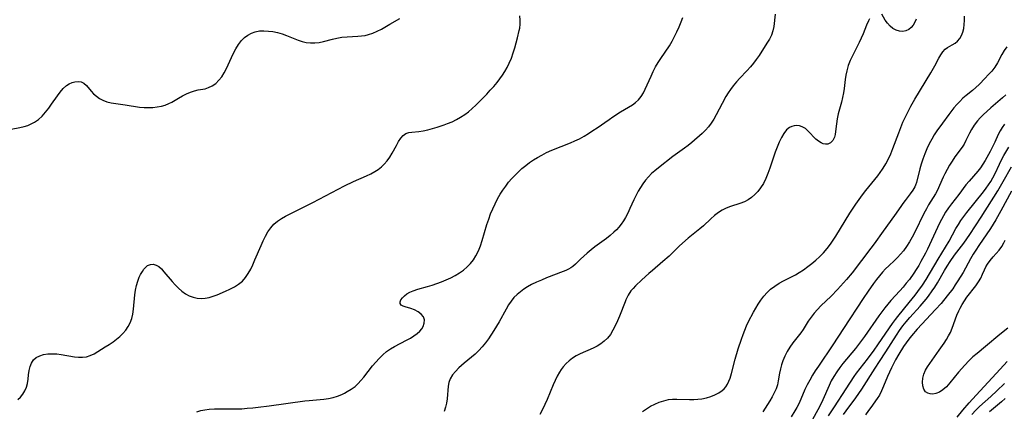
# Model space of a CAD drawing. Extents: x 1597504 to 1605706, y 2781009 to 2789211.
# Drawn here: x 1601144 to 1601485, y 2781890 to 2782025 of the extents above; entities that cross this region are included whole.
import ezdxf

# ---------------------------------------------------------------- set-up
doc = ezdxf.new("R2010")
doc.units = 0

msp = doc.modelspace()

# ---------------------------------------------------------------- linework, layer by layer
at = {"layer": 'WIL_014_Contours', "color": 0}
for points in [[(1601143.1, 2781893.82, 206), (1601144.06, 2781894.63, 206), (1601144.87, 2781895.63, 206), (1601145.53, 2781896.77, 206), (1601146.04, 2781898.01, 206), (1601146.41, 2781899.32, 206), (1601146.65, 2781900.83, 206), (1601146.82, 2781902.35, 206), (1601147.02, 2781903.78, 206), (1601147.33, 2781905.15, 206), (1601147.8, 2781906.39, 206), (1601148.48, 2781907.45, 206), (1601149.45, 2781908.28, 206), (1601150.66, 2781908.89, 206), (1601152.03, 2781909.31, 206), (1601153.52, 2781909.54, 206), (1601155.09, 2781909.61, 206), (1601156.61, 2781909.52, 206), (1601158.14, 2781909.34, 206), (1601162.68, 2781908.59, 206), (1601164.11, 2781908.43, 206), (1601165.5, 2781908.4, 206), (1601166.84, 2781908.55, 206), (1601168.18, 2781908.97, 206), (1601169.48, 2781909.59, 206), (1601170.74, 2781910.34, 206), (1601173.29, 2781911.99, 206), (1601174.68, 2781912.85, 206), (1601176.06, 2781913.74, 206), (1601177.27, 2781914.63, 206), (1601178.43, 2781915.61, 206), (1601179.5, 2781916.67, 206), (1601180.48, 2781917.8, 206), (1601181.33, 2781919.02, 206), (1601182.02, 2781920.34, 206), (1601182.54, 2781921.81, 206), (1601182.89, 2781923.36, 206), (1601183.13, 2781924.98, 206), (1601183.63, 2781929.95, 206), (1601183.87, 2781931.59, 206), (1601184.2, 2781933.17, 206), (1601184.63, 2781934.68, 206), (1601185.16, 2781936.09, 206), (1601185.58, 2781936.98, 206), (1601186.22, 2781938.09, 206), (1601186.77, 2781938.91, 206), (1601187.38, 2781939.59, 206), (1601188.05, 2781940.12, 206), (1601188.99, 2781940.5, 206), (1601190.01, 2781940.56, 206), (1601191.02, 2781940.29, 206), (1601191.94, 2781939.74, 206), (1601192.83, 2781938.95, 206), (1601193.7, 2781938, 206), (1601196.52, 2781934.61, 206), (1601197.59, 2781933.41, 206), (1601198.72, 2781932.27, 206), (1601199.9, 2781931.23, 206), (1601201.14, 2781930.32, 206), (1601202.46, 2781929.6, 206), (1601203.78, 2781929.13, 206), (1601205.16, 2781928.86, 206), (1601206.56, 2781928.77, 206), (1601207.97, 2781928.84, 206), (1601209.37, 2781929.08, 206), (1601210.77, 2781929.49, 206), (1601212.15, 2781930.02, 206), (1601215.03, 2781931.28, 206), (1601216.52, 2781931.97, 206), (1601218.09, 2781932.77, 206), (1601219.56, 2781933.68, 206), (1601220.88, 2781934.75, 206), (1601221.96, 2781935.97, 206), (1601222.9, 2781937.35, 206), (1601223.74, 2781938.84, 206), (1601224.5, 2781940.42, 206), (1601225.22, 2781942.05, 206), (1601227.31, 2781947.05, 206), (1601228.05, 2781948.69, 206), (1601228.85, 2781950.27, 206), (1601229.71, 2781951.78, 206), (1601230.68, 2781953.18, 206), (1601231.79, 2781954.43, 206), (1601233.02, 2781955.47, 206), (1601234.37, 2781956.38, 206), (1601235.81, 2781957.2, 206), (1601245.27, 2781961.95, 206), (1601256.23, 2781967.67, 206), (1601259.32, 2781969.16, 206), (1601263.87, 2781971.18, 206), (1601265.34, 2781971.89, 206), (1601266.74, 2781972.66, 206), (1601267.92, 2781973.41, 206), (1601269.01, 2781974.25, 206), (1601270.01, 2781975.17, 206), (1601271.02, 2781976.33, 206), (1601271.9, 2781977.59, 206), (1601272.73, 2781978.97, 206), (1601274.23, 2781981.72, 206), (1601274.97, 2781983, 206), (1601275.73, 2781984.15, 206), (1601276.57, 2781985.11, 206), (1601277.51, 2781985.8, 206), (1601278.49, 2781986.16, 206), (1601279.57, 2781986.33, 206), (1601282, 2781986.52, 206), (1601283.51, 2781986.76, 206), (1601285.09, 2781987.11, 206), (1601286.71, 2781987.55, 206), (1601288.37, 2781988.04, 206), (1601290.76, 2781988.81, 206), (1601291.95, 2781989.25, 206), (1601293.5, 2781989.9, 206), (1601295.01, 2781990.63, 206), (1601296.46, 2781991.44, 206), (1601297.86, 2781992.34, 206), (1601299.16, 2781993.33, 206), (1601300.4, 2781994.43, 206), (1601301.67, 2781995.63, 206), (1601304.22, 2781998.14, 206), (1601305.48, 2781999.44, 206), (1601306.73, 2782000.76, 206), (1601307.95, 2782002.12, 206), (1601309.13, 2782003.52, 206), (1601310.07, 2782004.73, 206), (1601310.96, 2782005.97, 206), (1601311.78, 2782007.24, 206), (1601312.58, 2782008.66, 206), (1601313.3, 2782010.12, 206), (1601314.02, 2782011.9, 206), (1601314.65, 2782013.69, 206), (1601315.2, 2782015.49, 206), (1601316.15, 2782018.96, 206), (1601316.78, 2782021.41, 206), (1601316.95, 2782022.24, 206), (1601317.1, 2782023.6, 206), (1601317.1, 2782025.02, 206), (1601316.96, 2782026.48, 206)], [(1601405.36, 2782027.09, 202), (1601404.92, 2782022.84, 202), (1601404.61, 2782021.32, 202), (1601404.09, 2782019.88, 202), (1601403.37, 2782018.46, 202), (1601402.54, 2782017.05, 202), (1601399.82, 2782012.84, 202), (1601398.86, 2782011.45, 202), (1601397.94, 2782010.2, 202), (1601396.81, 2782008.85, 202), (1601395.61, 2782007.54, 202), (1601393.14, 2782004.96, 202), (1601391.94, 2782003.64, 202), (1601390.79, 2782002.26, 202), (1601389.92, 2782001.07, 202), (1601389.1, 2781999.84, 202), (1601388.33, 2781998.57, 202), (1601387.06, 2781996.25, 202), (1601384.96, 2781992.23, 202), (1601384.14, 2781990.78, 202), (1601383.25, 2781989.39, 202), (1601382.27, 2781988.09, 202), (1601381.22, 2781986.95, 202), (1601380.1, 2781985.87, 202), (1601376.55, 2781982.75, 202), (1601375.31, 2781981.71, 202), (1601374.02, 2781980.71, 202), (1601369.99, 2781977.81, 202), (1601364.95, 2781973.93, 202), (1601363.74, 2781972.95, 202), (1601362.57, 2781971.93, 202), (1601361.47, 2781970.85, 202), (1601360.47, 2781969.69, 202), (1601359.56, 2781968.45, 202), (1601358.71, 2781967.16, 202), (1601357.92, 2781965.82, 202), (1601357.19, 2781964.44, 202), (1601356.45, 2781962.91, 202), (1601355.05, 2781959.82, 202), (1601354.33, 2781958.29, 202), (1601353.55, 2781956.8, 202), (1601352.84, 2781955.62, 202), (1601352.07, 2781954.49, 202), (1601351.23, 2781953.42, 202), (1601350.41, 2781952.51, 202), (1601349.55, 2781951.65, 202), (1601348.29, 2781950.55, 202), (1601346.98, 2781949.52, 202), (1601342.96, 2781946.57, 202), (1601341.61, 2781945.52, 202), (1601340.32, 2781944.46, 202), (1601339.1, 2781943.39, 202), (1601337.97, 2781942.31, 202), (1601336.23, 2781940.56, 202), (1601335.3, 2781939.79, 202), (1601334.57, 2781939.3, 202), (1601333.79, 2781938.87, 202), (1601332.89, 2781938.43, 202), (1601331.94, 2781938.03, 202), (1601326.18, 2781935.83, 202), (1601324.43, 2781935.12, 202), (1601322.7, 2781934.36, 202), (1601321, 2781933.54, 202), (1601319.65, 2781932.79, 202), (1601318.36, 2781931.97, 202), (1601317.13, 2781931.08, 202), (1601315.98, 2781930.11, 202), (1601314.93, 2781929.05, 202), (1601313.96, 2781927.81, 202), (1601313.08, 2781926.48, 202), (1601312.26, 2781925.09, 202), (1601309.81, 2781920.68, 202), (1601307.98, 2781917.68, 202), (1601306.05, 2781914.76, 202), (1601305.02, 2781913.33, 202), (1601303.95, 2781911.96, 202), (1601302.81, 2781910.69, 202), (1601301.45, 2781909.43, 202), (1601297.65, 2781906.3, 202), (1601295.86, 2781904.7, 202), (1601294.65, 2781903.51, 202), (1601293.6, 2781902.28, 202), (1601292.82, 2781900.96, 202), (1601292.4, 2781899.7, 202), (1601292.16, 2781898.35, 202), (1601291.77, 2781893.98, 202), (1601291.53, 2781892.53, 202), (1601291.19, 2781891.08, 202), (1601290.77, 2781889.65, 202)], [(1601359.4, 2781889.62, 198), (1601360.8, 2781890.57, 198), (1601362.25, 2781891.43, 198), (1601363.74, 2781892.2, 198), (1601365.26, 2781892.85, 198), (1601366.81, 2781893.37, 198), (1601368.39, 2781893.72, 198), (1601369.84, 2781893.87, 198), (1601371.31, 2781893.89, 198), (1601375.74, 2781893.79, 198), (1601377.18, 2781893.81, 198), (1601378.62, 2781893.9, 198), (1601380.03, 2781894.06, 198), (1601381.6, 2781894.37, 198), (1601383.1, 2781894.81, 198), (1601384.53, 2781895.37, 198), (1601385.86, 2781896.06, 198), (1601387.05, 2781896.88, 198), (1601387.7, 2781897.48, 198), (1601388.28, 2781898.15, 198), (1601388.87, 2781899.07, 198), (1601389.35, 2781900.09, 198), (1601389.76, 2781901.18, 198), (1601390.25, 2781902.74, 198), (1601391.55, 2781907.77, 198), (1601392.59, 2781911.32, 198), (1601393.69, 2781914.67, 198), (1601394.25, 2781916.23, 198), (1601394.84, 2781917.76, 198), (1601395.47, 2781919.27, 198), (1601396.16, 2781920.73, 198), (1601397.89, 2781923.95, 198), (1601398.68, 2781925.37, 198), (1601399.52, 2781926.78, 198), (1601400.41, 2781928.13, 198), (1601401.44, 2781929.51, 198), (1601402.57, 2781930.78, 198), (1601403.81, 2781931.95, 198), (1601405.22, 2781933.02, 198), (1601406.72, 2781933.98, 198), (1601408.29, 2781934.85, 198), (1601412.4, 2781936.96, 198), (1601413.74, 2781937.72, 198), (1601415.25, 2781938.7, 198), (1601416.71, 2781939.75, 198), (1601418.09, 2781940.83, 198), (1601419.44, 2781941.96, 198), (1601420.73, 2781943.15, 198), (1601422.09, 2781944.54, 198), (1601423.37, 2781946.02, 198), (1601424.56, 2781947.57, 198), (1601425.5, 2781948.93, 198), (1601426.39, 2781950.34, 198), (1601431.26, 2781958.23, 198), (1601433.37, 2781961.42, 198), (1601434.47, 2781963, 198), (1601435.61, 2781964.54, 198), (1601436.78, 2781966.05, 198), (1601439.94, 2781969.89, 198), (1601440.97, 2781971.19, 198), (1601441.81, 2781972.33, 198), (1601442.62, 2781973.51, 198), (1601443.37, 2781974.72, 198), (1601443.74, 2781975.37, 198), (1601444.61, 2781977.07, 198), (1601445.4, 2781978.83, 198), (1601446.14, 2781980.61, 198), (1601448.21, 2781986.06, 198), (1601449.66, 2781989.69, 198), (1601450.29, 2781991.11, 198), (1601451.65, 2781993.91, 198), (1601452.37, 2781995.29, 198), (1601453.71, 2781997.65, 198), (1601459.29, 2782006.78, 198), (1601460.69, 2782009.28, 198), (1601462.05, 2782011.9, 198), (1601462.72, 2782013.08, 198), (1601463.43, 2782014.13, 198), (1601464.23, 2782014.99, 198), (1601465.02, 2782015.56, 198), (1601466.74, 2782016.52, 198), (1601467.68, 2782017.1, 198), (1601468.56, 2782017.8, 198), (1601469.32, 2782018.65, 198), (1601469.94, 2782019.68, 198), (1601470.39, 2782020.86, 198), (1601470.71, 2782022.15, 198), (1601470.89, 2782023.52, 198), (1601470.96, 2782024.96, 198), (1601470.94, 2782026.44, 198)], [(1601454.18, 2782025.42, 200), (1601453.76, 2782024.3, 200), (1601453.21, 2782023.3, 200), (1601452.52, 2782022.45, 200), (1601451.65, 2782021.77, 200), (1601450.67, 2782021.32, 200), (1601449.62, 2782021.12, 200), (1601448.45, 2782021.21, 200), (1601447.3, 2782021.56, 200), (1601446.19, 2782022.14, 200), (1601445.19, 2782022.91, 200), (1601444.26, 2782023.94, 200), (1601443.49, 2782025.07, 200), (1601442.34, 2782027.14, 200)], [(1601140.73, 2781987.35, 208), (1601143.78, 2781987.91, 208), (1601145.3, 2781988.26, 208), (1601146.53, 2781988.64, 208), (1601147.71, 2781989.12, 208), (1601148.84, 2781989.72, 208), (1601150.22, 2781990.7, 208), (1601151.48, 2781991.86, 208), (1601152.66, 2781993.15, 208), (1601153.77, 2781994.54, 208), (1601154.8, 2781995.96, 208), (1601156.78, 2781998.82, 208), (1601157.78, 2782000.16, 208), (1601158.82, 2782001.37, 208), (1601159.93, 2782002.38, 208), (1601160.89, 2782003.02, 208), (1601161.88, 2782003.47, 208), (1601162.88, 2782003.75, 208), (1601164, 2782003.82, 208), (1601165.06, 2782003.64, 208), (1601166, 2782003.22, 208), (1601166.87, 2782002.46, 208), (1601168.5, 2782000.46, 208), (1601169.35, 2781999.55, 208), (1601170.31, 2781998.69, 208), (1601171.38, 2781997.93, 208), (1601172.55, 2781997.3, 208), (1601173.96, 2781996.8, 208), (1601175.46, 2781996.46, 208), (1601177.03, 2781996.21, 208), (1601180.29, 2781995.77, 208), (1601185.17, 2781994.98, 208), (1601186.8, 2781994.82, 208), (1601188.35, 2781994.77, 208), (1601189.87, 2781994.84, 208), (1601191.36, 2781995.01, 208), (1601192.8, 2781995.28, 208), (1601194.17, 2781995.67, 208), (1601195.43, 2781996.17, 208), (1601196.4, 2781996.69, 208), (1601198.71, 2781998.04, 208), (1601200.11, 2781998.81, 208), (1601201.53, 2781999.51, 208), (1601202.93, 2782000.12, 208), (1601204.29, 2782000.61, 208), (1601205.56, 2782000.93, 208), (1601207.17, 2782001.14, 208), (1601207.97, 2782001.27, 208), (1601209.17, 2782001.68, 208), (1601210.41, 2782002.31, 208), (1601211.62, 2782003.17, 208), (1601212.74, 2782004.25, 208), (1601213.69, 2782005.47, 208), (1601214.53, 2782006.84, 208), (1601215.31, 2782008.32, 208), (1601217.71, 2782013.42, 208), (1601218.56, 2782015.08, 208), (1601219.51, 2782016.64, 208), (1601220.59, 2782018.04, 208), (1601221.61, 2782019.04, 208), (1601222.74, 2782019.87, 208), (1601223.96, 2782020.54, 208), (1601225.26, 2782021.01, 208), (1601226.74, 2782021.29, 208), (1601228.28, 2782021.37, 208), (1601229.85, 2782021.28, 208), (1601231.44, 2782021.07, 208), (1601233.02, 2782020.73, 208), (1601234.59, 2782020.3, 208), (1601236.13, 2782019.77, 208), (1601240.16, 2782018.09, 208), (1601241.51, 2782017.64, 208), (1601242.99, 2782017.33, 208), (1601244.48, 2782017.18, 208), (1601245.99, 2782017.19, 208), (1601247.48, 2782017.35, 208), (1601249, 2782017.68, 208), (1601252.03, 2782018.51, 208), (1601253.58, 2782018.86, 208), (1601255.35, 2782019.11, 208), (1601257.16, 2782019.25, 208), (1601260.83, 2782019.46, 208), (1601262.09, 2782019.59, 208), (1601263.33, 2782019.78, 208), (1601264.55, 2782020.05, 208), (1601266.08, 2782020.56, 208), (1601267.58, 2782021.2, 208), (1601269.06, 2782021.95, 208), (1601271.98, 2782023.6, 208), (1601275.43, 2782025.63, 208)], [(1601205.11, 2781889.47, 204), (1601206.46, 2781889.94, 204), (1601207.88, 2781890.25, 204), (1601209.35, 2781890.44, 204), (1601211.18, 2781890.55, 204), (1601213.04, 2781890.57, 204), (1601216.84, 2781890.52, 204), (1601218.76, 2781890.53, 204), (1601220.66, 2781890.6, 204), (1601222.55, 2781890.72, 204), (1601224.45, 2781890.89, 204), (1601226.35, 2781891.08, 204), (1601230.15, 2781891.54, 204), (1601242.54, 2781893.28, 204), (1601244, 2781893.45, 204), (1601249.09, 2781893.91, 204), (1601250.74, 2781894.16, 204), (1601252.29, 2781894.51, 204), (1601253.8, 2781894.98, 204), (1601255.26, 2781895.55, 204), (1601256.22, 2781896.01, 204), (1601257.16, 2781896.5, 204), (1601258.57, 2781897.34, 204), (1601259.88, 2781898.29, 204), (1601260.95, 2781899.26, 204), (1601261.94, 2781900.33, 204), (1601262.89, 2781901.46, 204), (1601265.98, 2781905.38, 204), (1601267.1, 2781906.72, 204), (1601268.26, 2781908.02, 204), (1601269.49, 2781909.23, 204), (1601270.8, 2781910.33, 204), (1601272.11, 2781911.25, 204), (1601273.49, 2781912.07, 204), (1601277.71, 2781914.3, 204), (1601279.04, 2781915.05, 204), (1601280.29, 2781915.83, 204), (1601281.43, 2781916.66, 204), (1601282.27, 2781917.41, 204), (1601282.97, 2781918.21, 204), (1601283.5, 2781919.04, 204), (1601283.87, 2781920.19, 204), (1601283.9, 2781921.32, 204), (1601283.56, 2781922.38, 204), (1601282.79, 2781923.34, 204), (1601281.73, 2781924.14, 204), (1601280.49, 2781924.78, 204), (1601279.18, 2781925.27, 204), (1601277.28, 2781925.8, 204), (1601276.49, 2781926.08, 204), (1601275.9, 2781926.45, 204), (1601275.54, 2781926.98, 204), (1601275.49, 2781927.61, 204), (1601275.74, 2781928.28, 204), (1601276.26, 2781928.97, 204), (1601276.98, 2781929.65, 204), (1601277.87, 2781930.31, 204), (1601278.89, 2781930.9, 204), (1601280.02, 2781931.42, 204), (1601281.58, 2781931.96, 204), (1601284.99, 2781932.88, 204), (1601286.61, 2781933.37, 204), (1601288.23, 2781933.92, 204), (1601289.86, 2781934.54, 204), (1601291.46, 2781935.2, 204), (1601293.04, 2781935.93, 204), (1601294.57, 2781936.73, 204), (1601296.04, 2781937.6, 204), (1601297.43, 2781938.56, 204), (1601298.71, 2781939.64, 204), (1601299.87, 2781940.82, 204), (1601300.9, 2781942.12, 204), (1601301.77, 2781943.51, 204), (1601302.59, 2781945.18, 204), (1601303.29, 2781946.94, 204), (1601303.9, 2781948.75, 204), (1601305.58, 2781954.34, 204), (1601306.18, 2781956.2, 204), (1601306.84, 2781957.99, 204), (1601307.57, 2781959.76, 204), (1601308.37, 2781961.5, 204), (1601309.23, 2781963.19, 204), (1601310.17, 2781964.84, 204), (1601311.08, 2781966.25, 204), (1601312.05, 2781967.61, 204), (1601313.07, 2781968.93, 204), (1601314.15, 2781970.2, 204), (1601315.28, 2781971.43, 204), (1601316.46, 2781972.61, 204), (1601317.69, 2781973.71, 204), (1601318.98, 2781974.75, 204), (1601320.3, 2781975.75, 204), (1601321.67, 2781976.68, 204), (1601323.08, 2781977.56, 204), (1601324.52, 2781978.37, 204), (1601326.24, 2781979.22, 204), (1601328, 2781980, 204), (1601334.5, 2781982.62, 204), (1601336.05, 2781983.29, 204), (1601337.57, 2781984.01, 204), (1601339.18, 2781984.88, 204), (1601340.75, 2781985.83, 204), (1601342.29, 2781986.82, 204), (1601343.7, 2781987.77, 204), (1601347.87, 2781990.68, 204), (1601349.2, 2781991.57, 204), (1601351.85, 2781993.27, 204), (1601355.95, 2781995.78, 204), (1601357.07, 2781996.58, 204), (1601358.07, 2781997.48, 204), (1601358.97, 2781998.6, 204), (1601359.74, 2781999.85, 204), (1601360.42, 2782001.21, 204), (1601362.39, 2782005.69, 204), (1601363.15, 2782007.27, 204), (1601363.97, 2782008.83, 204), (1601364.87, 2782010.33, 204), (1601365.82, 2782011.8, 204), (1601368.75, 2782016.2, 204), (1601369.67, 2782017.71, 204), (1601370.55, 2782019.35, 204), (1601371.37, 2782021.04, 204), (1601372.13, 2782022.74, 204), (1601372.84, 2782024.45, 204), (1601373.41, 2782025.91, 204)], [(1601438.04, 2782025.47, 200), (1601437.67, 2782024.78, 200), (1601437.04, 2782023.35, 200), (1601435.83, 2782020.35, 200), (1601435.18, 2782018.86, 200), (1601434.44, 2782017.32, 200), (1601432.12, 2782012.65, 200), (1601431.41, 2782011.06, 200), (1601430.72, 2782009.31, 200), (1601430.18, 2782007.51, 200), (1601429.87, 2782006.01, 200), (1601429.63, 2782004.49, 200), (1601429.26, 2782001.43, 200), (1601429.04, 2781999.9, 200), (1601428.72, 2781998.25, 200), (1601428.33, 2781996.63, 200), (1601427.23, 2781992.64, 200), (1601426.87, 2781990.91, 200), (1601426.61, 2781989.2, 200), (1601426.31, 2781986.47, 200), (1601426.17, 2781985.45, 200), (1601425.93, 2781984.53, 200), (1601425.37, 2781983.44, 200), (1601424.59, 2781982.62, 200), (1601423.61, 2781982.16, 200), (1601422.86, 2781982.09, 200), (1601422.07, 2781982.22, 200), (1601421.27, 2781982.54, 200), (1601420.37, 2781983.13, 200), (1601419.5, 2781983.88, 200), (1601416.83, 2781986.63, 200), (1601415.84, 2781987.51, 200), (1601414.78, 2781988.16, 200), (1601413.85, 2781988.48, 200), (1601412.89, 2781988.58, 200), (1601411.92, 2781988.5, 200), (1601411.14, 2781988.29, 200), (1601410.39, 2781987.93, 200), (1601409.32, 2781987.04, 200), (1601408.38, 2781985.84, 200), (1601407.53, 2781984.41, 200), (1601406.77, 2781982.81, 200), (1601406.06, 2781981.11, 200), (1601405.4, 2781979.32, 200), (1601403.52, 2781973.8, 200), (1601402.85, 2781971.98, 200), (1601402.12, 2781970.22, 200), (1601401.29, 2781968.54, 200), (1601400.34, 2781966.97, 200), (1601399.4, 2781965.77, 200), (1601398.36, 2781964.68, 200), (1601397.23, 2781963.71, 200), (1601396.02, 2781962.87, 200), (1601394.73, 2781962.18, 200), (1601393.18, 2781961.57, 200), (1601389.97, 2781960.59, 200), (1601388.39, 2781959.99, 200), (1601387.05, 2781959.3, 200), (1601385.76, 2781958.47, 200), (1601384.42, 2781957.42, 200), (1601383.12, 2781956.27, 200), (1601380.51, 2781953.88, 200), (1601379.24, 2781952.78, 200), (1601375.31, 2781949.57, 200), (1601373.34, 2781947.91, 200), (1601372.15, 2781946.8, 200), (1601368.63, 2781943.34, 200), (1601366.53, 2781941.49, 200), (1601362.85, 2781938.45, 200), (1601361.6, 2781937.38, 200), (1601359.2, 2781935.21, 200), (1601356.97, 2781933.07, 200), (1601356.15, 2781932.21, 200), (1601355.4, 2781931.32, 200), (1601354.48, 2781929.87, 200), (1601353.7, 2781928.29, 200), (1601353.38, 2781927.54, 200), (1601351.42, 2781922.6, 200), (1601350.73, 2781920.94, 200), (1601350.01, 2781919.31, 200), (1601349.21, 2781917.75, 200), (1601348.3, 2781916.28, 200), (1601347.26, 2781914.95, 200), (1601346.2, 2781913.91, 200), (1601345.02, 2781913, 200), (1601343.75, 2781912.22, 200), (1601342.32, 2781911.51, 200), (1601337.89, 2781909.62, 200), (1601336.46, 2781908.9, 200), (1601335.21, 2781908.11, 200), (1601334.04, 2781907.21, 200), (1601332.96, 2781906.21, 200), (1601331.97, 2781905.11, 200), (1601331.3, 2781904.2, 200), (1601330.68, 2781903.25, 200), (1601329.91, 2781901.85, 200), (1601329.2, 2781900.39, 200), (1601328.54, 2781898.9, 200), (1601326.44, 2781893.77, 200), (1601325.66, 2781891.99, 200), (1601324.81, 2781890.26, 200), (1601323.89, 2781888.6, 200)], [(1601485.61, 2782015.76, 196), (1601484.75, 2782014.52, 196), (1601483.95, 2782013.16, 196), (1601482.35, 2782010.26, 196), (1601481.44, 2782008.82, 196), (1601480.38, 2782007.44, 196), (1601479.21, 2782006.11, 196), (1601478.17, 2782004.99, 196), (1601475.99, 2782002.8, 196), (1601474.85, 2782001.74, 196), (1601473.68, 2782000.72, 196), (1601471.49, 2781998.92, 196), (1601470.41, 2781997.99, 196), (1601469.32, 2781996.93, 196), (1601468.27, 2781995.82, 196), (1601467.27, 2781994.65, 196), (1601465.52, 2781992.44, 196), (1601463.31, 2781989.44, 196), (1601461.4, 2781986.71, 196), (1601460.49, 2781985.31, 196), (1601459.64, 2781983.89, 196), (1601458.75, 2781982.21, 196), (1601457.94, 2781980.48, 196), (1601457.21, 2781978.74, 196), (1601456.55, 2781976.99, 196), (1601455.97, 2781975.26, 196), (1601455.46, 2781973.54, 196), (1601454.35, 2781968.85, 196), (1601454.01, 2781967.92, 196), (1601453.78, 2781967.4, 196), (1601453.1, 2781966.2, 196), (1601452.17, 2781964.91, 196), (1601450.38, 2781962.64, 196), (1601449.61, 2781961.62, 196), (1601448.86, 2781960.56, 196), (1601446.7, 2781957.39, 196), (1601442.8, 2781952.08, 196), (1601439.62, 2781947.65, 196), (1601438.54, 2781946.18, 196), (1601432.01, 2781937.63, 196), (1601430.07, 2781935.28, 196), (1601428.07, 2781933, 196), (1601427, 2781931.83, 196), (1601424.81, 2781929.57, 196), (1601421.26, 2781926.22, 196), (1601420.04, 2781924.96, 196), (1601418.88, 2781923.66, 196), (1601417.83, 2781922.31, 196), (1601416.87, 2781920.89, 196), (1601415.04, 2781918.03, 196), (1601414.24, 2781916.9, 196), (1601411.5, 2781913.38, 196), (1601410.49, 2781911.92, 196), (1601409.57, 2781910.39, 196), (1601408.75, 2781908.82, 196), (1601408.06, 2781907.19, 196), (1601407.6, 2781905.78, 196), (1601407.22, 2781904.36, 196), (1601406.91, 2781902.93, 196), (1601406.42, 2781900.2, 196), (1601406.15, 2781898.9, 196), (1601405.69, 2781897.48, 196), (1601405.08, 2781896.09, 196), (1601404.36, 2781894.71, 196), (1601403.56, 2781893.34, 196), (1601401.14, 2781889.53, 196)], [(1601485.31, 2781999.22, 194), (1601484.07, 2781998.11, 194), (1601480.14, 2781994.72, 194), (1601477.43, 2781992.24, 194), (1601476.41, 2781991.23, 194), (1601475.46, 2781990.19, 194), (1601474.36, 2781988.72, 194), (1601473.4, 2781987.17, 194), (1601472.74, 2781985.92, 194), (1601471.48, 2781983.41, 194), (1601470.8, 2781982.18, 194), (1601470.12, 2781981.13, 194), (1601467.67, 2781977.7, 194), (1601466.72, 2781976.3, 194), (1601465.81, 2781974.87, 194), (1601464.94, 2781973.41, 194), (1601464.14, 2781971.91, 194), (1601463.58, 2781970.73, 194), (1601462.34, 2781967.87, 194), (1601461.58, 2781966.23, 194), (1601460.89, 2781964.96, 194), (1601458.55, 2781961.14, 194), (1601457.76, 2781959.77, 194), (1601456.89, 2781958.09, 194), (1601453.79, 2781951.7, 194), (1601452.89, 2781950, 194), (1601451.92, 2781948.35, 194), (1601450.89, 2781946.74, 194), (1601449.78, 2781945.21, 194), (1601448.81, 2781944.04, 194), (1601447.79, 2781942.93, 194), (1601446.73, 2781941.87, 194), (1601444.76, 2781940.04, 194), (1601443.64, 2781938.94, 194), (1601442.56, 2781937.79, 194), (1601441.48, 2781936.54, 194), (1601440.45, 2781935.25, 194), (1601439.45, 2781933.92, 194), (1601437.59, 2781931.29, 194), (1601435.86, 2781928.7, 194), (1601429.11, 2781918.31, 194), (1601425.4, 2781912.67, 194), (1601420.34, 2781905.34, 194), (1601419.29, 2781903.75, 194), (1601418.29, 2781902.14, 194), (1601417.34, 2781900.5, 194), (1601416.46, 2781898.83, 194), (1601415.71, 2781897.21, 194), (1601414.29, 2781893.93, 194), (1601413.55, 2781892.31, 194), (1601412.92, 2781891.06, 194), (1601412.24, 2781889.83, 194), (1601410.97, 2781887.79, 194)], [(1601484.82, 2781989.01, 192), (1601484.02, 2781987.93, 192), (1601483.3, 2781986.73, 192), (1601482.67, 2781985.46, 192), (1601481.49, 2781982.83, 192), (1601480.71, 2781981.22, 192), (1601479.87, 2781979.61, 192), (1601478.09, 2781976.46, 192), (1601477.32, 2781975.2, 192), (1601476.5, 2781973.98, 192), (1601475.61, 2781972.83, 192), (1601472.57, 2781969.32, 192), (1601471.48, 2781968, 192), (1601469.03, 2781964.72, 192), (1601466.47, 2781961.49, 192), (1601465.39, 2781960.04, 192), (1601464.38, 2781958.55, 192), (1601463.64, 2781957.32, 192), (1601462.96, 2781956.05, 192), (1601462.32, 2781954.75, 192), (1601459.58, 2781948.75, 192), (1601458.17, 2781945.83, 192), (1601457.44, 2781944.38, 192), (1601455.89, 2781941.53, 192), (1601455.09, 2781940.14, 192), (1601454.25, 2781938.78, 192), (1601453.38, 2781937.45, 192), (1601451.88, 2781935.35, 192), (1601450.8, 2781933.98, 192), (1601449.69, 2781932.63, 192), (1601448.55, 2781931.32, 192), (1601445.49, 2781928.05, 192), (1601444.4, 2781926.78, 192), (1601443.34, 2781925.47, 192), (1601441.3, 2781922.71, 192), (1601436.32, 2781915.54, 192), (1601434.63, 2781913.22, 192), (1601433.23, 2781911.43, 192), (1601428.84, 2781906.26, 192), (1601427.73, 2781904.81, 192), (1601426.69, 2781903.32, 192), (1601425.72, 2781901.78, 192), (1601424.84, 2781900.19, 192), (1601424.06, 2781898.58, 192), (1601421.91, 2781893.64, 192), (1601421.07, 2781891.91, 192), (1601420.18, 2781890.21, 192), (1601418.32, 2781886.84, 192)], [(1601423.9, 2781888.14, 190), (1601425.89, 2781891.28, 190), (1601429.96, 2781897.51, 190), (1601432.8, 2781901.71, 190), (1601433.61, 2781902.84, 190), (1601437.39, 2781907.75, 190), (1601439.71, 2781910.85, 190), (1601440.99, 2781912.69, 190), (1601444.96, 2781918.59, 190), (1601445.98, 2781920.04, 190), (1601447.04, 2781921.47, 190), (1601447.88, 2781922.55, 190), (1601451.8, 2781927.29, 190), (1601453.84, 2781929.85, 190), (1601454.82, 2781931.15, 190), (1601456.37, 2781933.3, 190), (1601457.64, 2781935.25, 190), (1601461.8, 2781942.29, 190), (1601465.61, 2781948.56, 190), (1601468.01, 2781952.92, 190), (1601468.83, 2781954.35, 190), (1601469.7, 2781955.75, 190), (1601470.68, 2781957.14, 190), (1601471.72, 2781958.48, 190), (1601477.57, 2781965.68, 190), (1601478.47, 2781966.85, 190), (1601479.33, 2781968.05, 190), (1601480.1, 2781969.25, 190), (1601480.81, 2781970.49, 190), (1601481.58, 2781972.02, 190), (1601483.04, 2781975.15, 190), (1601483.81, 2781976.66, 190), (1601484.62, 2781978.16, 190), (1601486.36, 2781981.13, 190)], [(1601429.06, 2781888.59, 188), (1601430.01, 2781889.91, 188), (1601433.32, 2781894.35, 188), (1601434.4, 2781895.83, 188), (1601435.44, 2781897.35, 188), (1601440.03, 2781904.67, 188), (1601441.49, 2781906.93, 188), (1601443.73, 2781910.28, 188), (1601447.39, 2781916.03, 188), (1601448.49, 2781917.64, 188), (1601449.64, 2781919.21, 188), (1601450.81, 2781920.68, 188), (1601452.03, 2781922.11, 188), (1601455.59, 2781926.1, 188), (1601457.64, 2781928.49, 188), (1601458.51, 2781929.57, 188), (1601459.81, 2781931.32, 188), (1601460.71, 2781932.7, 188), (1601461.56, 2781934.11, 188), (1601464.03, 2781938.41, 188), (1601464.97, 2781939.96, 188), (1601465.96, 2781941.49, 188), (1601467.51, 2781943.67, 188), (1601470.71, 2781947.86, 188), (1601471.8, 2781949.35, 188), (1601472.85, 2781950.85, 188), (1601476.78, 2781956.83, 188), (1601482.47, 2781965.93, 188), (1601484.37, 2781969.18, 188), (1601487.19, 2781974.26, 188)], [(1601487.2, 2781965.87, 186), (1601483.6, 2781959.09, 186), (1601481.82, 2781955.98, 186), (1601479.93, 2781952.94, 186), (1601475.9, 2781947.01, 186), (1601474.87, 2781945.44, 186), (1601474.01, 2781944.08, 186), (1601473.09, 2781942.48, 186), (1601470.48, 2781937.73, 186), (1601468.71, 2781934.82, 186), (1601467.78, 2781933.4, 186), (1601466.88, 2781932.12, 186), (1601465.01, 2781929.62, 186), (1601462.89, 2781927.05, 186), (1601460.95, 2781924.89, 186), (1601454.56, 2781918.1, 186), (1601452.58, 2781915.81, 186), (1601451.64, 2781914.63, 186), (1601450.74, 2781913.42, 186), (1601449.85, 2781912.11, 186), (1601448.18, 2781909.41, 186), (1601447.08, 2781907.47, 186), (1601445.68, 2781904.78, 186), (1601444.95, 2781903.26, 186), (1601444.27, 2781901.73, 186), (1601442.94, 2781898.36, 186), (1601442.26, 2781896.75, 186), (1601441.47, 2781895.24, 186), (1601440.75, 2781894.14, 186), (1601438.52, 2781891.01, 186), (1601437.76, 2781889.95, 186), (1601436.64, 2781888.47, 186)], [(1601485.97, 2781918.43, 184), (1601483.25, 2781916.3, 184), (1601478.18, 2781912.06, 184), (1601475.3, 2781909.71, 184), (1601473.89, 2781908.49, 184), (1601472.46, 2781907.12, 184), (1601471.09, 2781905.69, 184), (1601468.91, 2781903.22, 184), (1601465.9, 2781899.52, 184), (1601464.72, 2781898.21, 184), (1601463.48, 2781897.11, 184), (1601462.28, 2781896.33, 184), (1601461.05, 2781895.83, 184), (1601460.03, 2781895.66, 184), (1601459.07, 2781895.7, 184), (1601458.21, 2781895.96, 184), (1601457.49, 2781896.44, 184), (1601456.86, 2781897.33, 184), (1601456.49, 2781898.47, 184), (1601456.37, 2781899.78, 184), (1601456.49, 2781901.17, 184), (1601456.86, 2781902.57, 184), (1601457.48, 2781903.92, 184), (1601458.16, 2781905.07, 184), (1601459.71, 2781907.37, 184), (1601462.22, 2781910.87, 184), (1601463.9, 2781913.28, 184), (1601464.7, 2781914.52, 184), (1601465.43, 2781915.75, 184), (1601466.09, 2781917, 184), (1601466.72, 2781918.48, 184), (1601468.36, 2781922.99, 184), (1601468.97, 2781924.46, 184), (1601469.41, 2781925.37, 184), (1601470.13, 2781926.68, 184), (1601470.93, 2781927.94, 184), (1601471.79, 2781929.16, 184), (1601474.88, 2781933.15, 184), (1601475.81, 2781934.45, 184), (1601476.59, 2781935.77, 184), (1601477.25, 2781937.2, 184), (1601477.87, 2781938.64, 184), (1601478.36, 2781939.63, 184), (1601478.92, 2781940.6, 184), (1601479.85, 2781941.88, 184), (1601480.87, 2781943.11, 184), (1601482.96, 2781945.49, 184), (1601483.89, 2781946.7, 184), (1601484.64, 2781947.95, 184), (1601485.06, 2781948.95, 184)], [(1601468.43, 2781887.61, 186), (1601470.4, 2781890.11, 186), (1601472.57, 2781892.64, 186), (1601473.75, 2781893.93, 186), (1601476.39, 2781896.77, 186), (1601483.29, 2781904.25, 186), (1601485.7, 2781906.92, 186)], [(1601484.77, 2781899.34, 188), (1601482.14, 2781896.75, 188), (1601480.05, 2781894.8, 188), (1601476.17, 2781891.32, 188), (1601474.93, 2781890.12, 188), (1601473.52, 2781888.61, 188)], [(1601485.01, 2781894.09, 190), (1601483.72, 2781892.93, 190), (1601479.57, 2781889.5, 190)]]:
    msp.add_polyline3d(points, dxfattribs=at)

doc.saveas('drawing.dxf')
